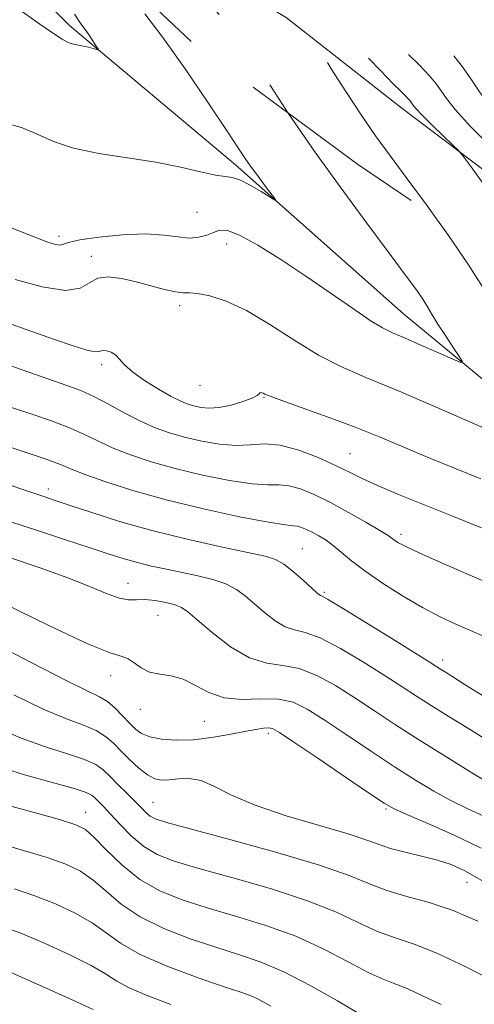
# Model space of a CAD drawing. Extents: x 2104800 to 2107700, y 292300 to 295200.
# Drawn here: x 2105399 to 2105482, y 294181 to 294362 of the extents above; entities that cross this region are included whole.
import ezdxf

# ---------------------------------------------------------------- set-up
doc = ezdxf.new("R2010")
doc.units = 0
doc.header["$MEASUREMENT"] = 0
doc.linetypes.add('DGN Style 2', pattern=[39.879531, 23.927719, -15.951813])
doc.linetypes.add('DGN Style 3', pattern=[55.831344, 39.879531, -15.951813])
for name, color, linetype, lineweight in [('BREAKLINE DTM HARD', 7, 'Continuous', 0), ('BREAKLINE DTM OBSCURED', 7, 'Continuous', 0), ('CONTOUR INDEX', 41, 'Continuous', 13), ('CONTOUR INDEX DASHED', 41, 'DGN Style 3', 13), ('CONTOUR INTERMEDIATE', 44, 'Continuous', 0), ('CONTOUR INTERMEDIATE DASHED', 44, 'DGN Style 3', 0), ('OBSCURED GROUND BOUNDARY', 84, 'DGN Style 2', 0), ('SPOT ELEVATION DTM', 2, 'Continuous', 13)]:
    doc.layers.add(name, color=color, linetype=linetype, lineweight=lineweight)

msp = doc.modelspace()

# ---------------------------------------------------------------- linework, layer by layer
at = {"layer": 'BREAKLINE DTM HARD'}
msp.add_polyline3d([(2105657.92, 294173.57, 842.36), (2105625.2, 294202.75, 840.21), (2105591.73, 294222.62, 837.33), (2105548.36, 294254.29, 835.03), (2105502.42, 294280.2, 833.66), (2105469.29, 294307.57, 831.15), (2105438.36, 294335, 829.62), (2105407.82, 294360.63, 827.65), (2105381.88, 294386.4, 826.93), (2105354.6, 294406.36, 826.12), (2105329.49, 294429.89, 824.77), (2105299.95, 294453.8, 823.24), (2105273.73, 294461.83, 822.09), (2105244.87, 294468.93, 820.99), (2105223.07, 294477.47, 820.65), (2105207.41, 294489.19, 820.51), (2105183.14, 294515.83, 819.93)], dxfattribs=at)
at = {"layer": 'BREAKLINE DTM OBSCURED'}
msp.add_polyline3d([(2105408.423, 294386.394, 830.2), (2105425.39, 294375.52, 832.3), (2105447.71, 294362.13, 833.64), (2105468.74, 294345.62, 835.27), (2105496.92, 294324.34, 837.14), (2105528.19, 294303.11, 839.58), (2105550.95, 294289.72, 841.02), (2105582.2, 294270.26, 843.23), (2105611.65, 294252.99, 846.1), (2105637.07, 294238.75, 847.44), (2105670.47, 294213.48, 850.09)], dxfattribs=at)
at = {"layer": 'CONTOUR INDEX', "flags": 128}
for points, elevation in [([(2105421.638, 294362.781), (2105424.97, 294358.432), (2105429.082, 294352.643), (2105433.32, 294346.423), (2105436.808, 294341.198), (2105438.936, 294337.989), (2105440.148, 294336.185), (2105441.15, 294334.768), (2105442.469, 294332.971), (2105443.912, 294331.033), (2105445.102, 294329.442), (2105445.715, 294328.59), (2105445.618, 294328.482), (2105444.729, 294329.024), (2105443.063, 294330.072), (2105441.035, 294331.276), (2105439.158, 294332.234), (2105437.763, 294332.673), (2105436.455, 294332.836), (2105434.66, 294333.091), (2105431.915, 294333.712), (2105428.215, 294334.584), (2105423.669, 294335.493), (2105418.476, 294336.29), (2105413.201, 294337.086), (2105408.501, 294338.055), (2105404.83, 294339.302), (2105401.835, 294340.65), (2105398.96, 294341.856), (2105395.822, 294342.738)], 830), ([(2105487.22, 294257.031), (2105481.947, 294259.291), (2105476.702, 294261.575), (2105472.405, 294263.489), (2105469.728, 294264.743), (2105468.35, 294265.464), (2105467.7, 294265.884), (2105467.225, 294266.236), (2105466.454, 294266.761), (2105464.935, 294267.705), (2105462.38, 294269.215), (2105459.169, 294271.04), (2105455.846, 294272.837), (2105452.864, 294274.307), (2105450.312, 294275.359), (2105448.186, 294275.948), (2105446.376, 294276.096), (2105444.343, 294276.088), (2105441.441, 294276.271), (2105437.253, 294276.907), (2105432.287, 294277.911), (2105427.277, 294279.111), (2105422.83, 294280.361), (2105419.029, 294281.623), (2105415.828, 294282.884), (2105413.122, 294284.134), (2105410.573, 294285.378), (2105407.787, 294286.624), (2105404.482, 294287.878), (2105400.829, 294289.128), (2105397.111, 294290.361)], 840), ([(2105484.095, 294215.116), (2105481.122, 294216.499), (2105478.021, 294218.006), (2105474.867, 294219.719), (2105471.488, 294221.746), (2105467.643, 294224.208), (2105463.234, 294227.128), (2105458.721, 294230.156), (2105454.703, 294232.846), (2105451.58, 294234.838), (2105448.962, 294236.099), (2105446.259, 294236.684), (2105443.05, 294236.719), (2105439.584, 294236.626), (2105436.281, 294236.9), (2105433.455, 294237.869), (2105431.011, 294239.183), (2105428.749, 294240.325), (2105426.523, 294240.929), (2105424.406, 294241.236), (2105422.523, 294241.644), (2105420.968, 294242.423), (2105419.692, 294243.353), (2105418.614, 294244.092), (2105417.474, 294244.488), (2105415.303, 294245.163), (2105410.955, 294246.93), (2105403.853, 294250.262), (2105395.7, 294254.272)], 850), ([(2105476.214, 294180.488), (2105472.802, 294182.098), (2105469.997, 294183.408), (2105467.73, 294184.309), (2105465.525, 294185.147), (2105462.807, 294186.379), (2105459.132, 294188.315), (2105454.601, 294190.675), (2105449.45, 294193.03), (2105443.932, 294195.043), (2105438.382, 294196.745), (2105433.156, 294198.257), (2105428.525, 294199.724), (2105424.44, 294201.381), (2105420.77, 294203.484), (2105417.436, 294206.151), (2105414.567, 294208.932), (2105412.348, 294211.234), (2105410.756, 294212.658), (2105408.96, 294213.567), (2105405.925, 294214.513), (2105401.049, 294215.888), (2105395.469, 294217.434)], 860)]:
    msp.add_lwpolyline(points, dxfattribs=dict(at, elevation=elevation))
at = {"layer": 'CONTOUR INDEX DASHED', "elevation": 840, "flags": 128}
msp.add_lwpolyline([(2105435.4, 294390.235), (2105435.654, 294390.061), (2105437.203, 294388.777), (2105439.19, 294387.057), (2105442.247, 294384.623), (2105446.697, 294381.379), (2105451.608, 294377.94), (2105455.74, 294375.103), (2105458.179, 294373.446), (2105459.319, 294372.693), (2105459.881, 294372.35), (2105460.541, 294371.93), (2105461.796, 294370.971), (2105464.095, 294369.019), (2105467.659, 294365.827), (2105471.791, 294361.987), (2105475.565, 294358.302), (2105478.284, 294355.373), (2105480.174, 294353.01), (2105481.691, 294350.821), (2105483.267, 294348.457), (2105485.24, 294345.732), (2105487.923, 294342.501), (2105491.454, 294338.744), (2105495.266, 294334.944), (2105498.618, 294331.707), (2105501.089, 294329.352), (2105503.552, 294327.05), (2105507.203, 294323.682), (2105512.757, 294318.575), (2105519.003, 294312.828), (2105524.254, 294307.985), (2105527.283, 294305.173), (2105528.729, 294303.849), (2105529.694, 294303.053), (2105531.023, 294302.037), (2105532.542, 294300.901), (2105533.817, 294299.954), (2105534.603, 294299.361), (2105535.388, 294298.705), (2105536.843, 294297.425), (2105539.392, 294295.169), (2105542.469, 294292.423), (2105545.256, 294289.887), (2105547.213, 294288.012), (2105548.903, 294286.278), (2105551.167, 294283.917), (2105554.602, 294280.406), (2105558.854, 294276.177), (2105563.326, 294271.905), (2105567.573, 294268.065), (2105571.753, 294264.332), (2105576.177, 294260.182), (2105581, 294255.307), (2105585.763, 294250.271), (2105589.855, 294245.854), (2105592.523, 294242.971)], dxfattribs=at)
at = {"layer": 'CONTOUR INTERMEDIATE', "flags": 128}
for points, elevation in [([(2105408.722, 294362.725), (2105409.367, 294361.673), (2105409.902, 294360.92), (2105410.499, 294360.116), (2105411.266, 294359.021), (2105412.074, 294357.83), (2105412.73, 294356.85), (2105413.075, 294356.311), (2105413.084, 294356.147), (2105412.762, 294356.218), (2105412.137, 294356.398), (2105411.304, 294356.619), (2105410.379, 294356.828), (2105409.452, 294356.997), (2105408.516, 294357.2), (2105407.542, 294357.532), (2105406.434, 294358.116), (2105404.842, 294359.162), (2105402.351, 294360.907), (2105398.683, 294363.435)], 828), ([(2105448.074, 294344.525), (2105449.269, 294342.715), (2105452.95, 294337.396), (2105457.609, 294330.955), (2105462.546, 294324.279), (2105466.846, 294318.517), (2105469.817, 294314.527), (2105471.67, 294311.986), (2105472.841, 294310.281), (2105473.728, 294308.858), (2105474.587, 294307.409), (2105475.636, 294305.686), (2105477, 294303.564), (2105478.433, 294301.397), (2105479.595, 294299.662), (2105480.16, 294298.739), (2105479.852, 294298.628), (2105478.405, 294299.233), (2105475.736, 294300.413), (2105472.488, 294301.839), (2105469.486, 294303.134), (2105467.293, 294304.067), (2105465.427, 294304.985), (2105463.145, 294306.375), (2105459.885, 294308.589), (2105455.82, 294311.424), (2105451.302, 294314.537), (2105446.704, 294317.583), (2105442.478, 294320.209), (2105439.095, 294322.06), (2105436.863, 294322.896), (2105435.439, 294322.949), (2105434.315, 294322.566), (2105433.064, 294322.066), (2105431.58, 294321.653), (2105429.838, 294321.504), (2105427.774, 294321.715), (2105425.173, 294322.072), (2105421.783, 294322.283), (2105417.549, 294322.13), (2105413.204, 294321.707), (2105409.678, 294321.184), (2105407.635, 294320.713), (2105406.663, 294320.37), (2105406.08, 294320.216), (2105405.242, 294320.327), (2105403.634, 294320.844), (2105400.775, 294321.924), (2105396.451, 294323.62)], 832), ([(2105475.07, 294325.463), (2105477.58, 294321.974), (2105481.129, 294316.786), (2105483.954, 294312.389)], 834), ([(2105485.57, 294285.94), (2105476.738, 294289.804), (2105468.493, 294293.341), (2105462.349, 294295.884), (2105457.761, 294297.858), (2105453.67, 294299.962), (2105449.258, 294302.677), (2105444.688, 294305.617), (2105440.363, 294308.181), (2105436.632, 294309.904), (2105433.617, 294310.869), (2105431.38, 294311.298), (2105429.888, 294311.413), (2105428.706, 294311.44), (2105427.3, 294311.605), (2105425.273, 294312.072), (2105422.765, 294312.749), (2105420.051, 294313.482), (2105417.393, 294314.103), (2105414.987, 294314.401), (2105413.017, 294314.148), (2105411.496, 294313.271), (2105409.774, 294312.295), (2105407.03, 294311.896), (2105402.771, 294312.543), (2105397.804, 294313.877)], 834), ([(2105483.533, 294277.227), (2105478.67, 294279.172), (2105473.857, 294281.138), (2105469.372, 294283.022), (2105464.997, 294284.854), (2105460.389, 294286.696), (2105455.397, 294288.561), (2105450.627, 294290.274), (2105446.879, 294291.61), (2105444.717, 294292.415), (2105443.77, 294292.806), (2105443.429, 294292.971), (2105443.195, 294293.061), (2105442.991, 294293.088), (2105442.846, 294293.027), (2105442.727, 294292.855), (2105442.366, 294292.542), (2105441.433, 294292.061), (2105439.726, 294291.421), (2105437.556, 294290.779), (2105435.364, 294290.33), (2105433.504, 294290.216), (2105431.978, 294290.362), (2105430.706, 294290.642), (2105429.564, 294290.979), (2105428.279, 294291.497), (2105426.534, 294292.374), (2105424.163, 294293.709), (2105421.585, 294295.301), (2105419.367, 294296.874), (2105417.916, 294298.198), (2105417.018, 294299.235), (2105416.298, 294299.995), (2105415.473, 294300.492), (2105414.621, 294300.753), (2105413.908, 294300.809), (2105413.424, 294300.714), (2105412.946, 294300.604), (2105412.173, 294300.636), (2105410.797, 294300.96), (2105408.471, 294301.687), (2105404.837, 294302.92), (2105399.791, 294304.677), (2105394.233, 294306.63)], 836), ([(2105483.665, 294268.215), (2105478.187, 294270.4), (2105473.004, 294272.472), (2105468.349, 294274.353), (2105464.534, 294275.959), (2105461.706, 294277.259), (2105459.354, 294278.422), (2105456.802, 294279.667), (2105453.574, 294281.115), (2105449.993, 294282.486), (2105446.584, 294283.404), (2105443.717, 294283.626), (2105441.144, 294283.453), (2105438.464, 294283.32), (2105435.397, 294283.567), (2105432.135, 294284.137), (2105428.992, 294284.877), (2105426.186, 294285.677), (2105423.563, 294286.614), (2105420.872, 294287.811), (2105417.953, 294289.323), (2105414.991, 294290.936), (2105412.259, 294292.371), (2105409.87, 294293.45), (2105407.291, 294294.415), (2105403.831, 294295.611), (2105399.049, 294297.277), (2105393.509, 294299.228)], 838), ([(2105484.174, 294248.189), (2105481.607, 294249.293), (2105478.921, 294250.453), (2105476.029, 294251.812), (2105472.773, 294253.525), (2105469.104, 294255.672), (2105465.4, 294258.02), (2105462.149, 294260.255), (2105459.703, 294262.131), (2105457.894, 294263.653), (2105456.417, 294264.889), (2105455.028, 294265.901), (2105453.711, 294266.725), (2105452.506, 294267.387), (2105451.449, 294267.909), (2105450.543, 294268.282), (2105449.789, 294268.491), (2105449.036, 294268.567), (2105447.543, 294268.723), (2105444.417, 294269.222), (2105439.11, 294270.247), (2105432.439, 294271.685), (2105425.563, 294273.345), (2105419.475, 294275.046), (2105414.496, 294276.632), (2105410.784, 294277.956), (2105408.29, 294278.944), (2105406.155, 294279.82), (2105403.315, 294280.878), (2105399.094, 294282.306), (2105394.366, 294283.841)], 842), ([(2105484.662, 294236.82), (2105480.679, 294239.302), (2105478.175, 294240.88), (2105476.819, 294241.729), (2105476.095, 294242.182), (2105475.452, 294242.593), (2105474.182, 294243.399), (2105471.538, 294245.058), (2105467.142, 294247.799), (2105462.07, 294250.943), (2105457.764, 294253.586), (2105455.304, 294255.054), (2105454.309, 294255.604), (2105454.035, 294255.727), (2105453.826, 294255.864), (2105453.367, 294256.259), (2105452.429, 294257.108), (2105450.887, 294258.502), (2105449.028, 294260.113), (2105447.243, 294261.511), (2105445.715, 294262.395), (2105443.794, 294262.997), (2105440.62, 294263.677), (2105435.629, 294264.718), (2105429.436, 294266.091), (2105422.951, 294267.686), (2105416.976, 294269.38), (2105411.879, 294270.988), (2105407.925, 294272.311), (2105405.173, 294273.237), (2105402.881, 294274.004), (2105400.101, 294274.942), (2105396.136, 294276.295)], 844), ([(2105484.273, 294229.388), (2105480.929, 294231.451), (2105477.53, 294233.549), (2105474.397, 294235.509), (2105471.711, 294237.236), (2105469.069, 294238.96), (2105465.927, 294240.987), (2105461.955, 294243.478), (2105457.701, 294245.995), (2105453.929, 294247.952), (2105451.196, 294248.962), (2105449.215, 294249.439), (2105447.49, 294249.995), (2105445.637, 294251.093), (2105443.707, 294252.587), (2105441.865, 294254.181), (2105440.202, 294255.627), (2105438.528, 294256.868), (2105436.584, 294257.893), (2105434.183, 294258.708), (2105431.441, 294259.375), (2105428.544, 294259.97), (2105425.663, 294260.559), (2105422.887, 294261.166), (2105420.284, 294261.804), (2105417.828, 294262.504), (2105415.11, 294263.368), (2105411.624, 294264.515), (2105407.061, 294266.008), (2105401.9, 294267.696), (2105396.817, 294269.368)], 846), ([(2105486.114, 294220.577), (2105482.174, 294222.952), (2105477.267, 294225.964), (2105472.261, 294229.102), (2105467.84, 294231.958), (2105463.941, 294234.53), (2105460.315, 294236.917), (2105456.768, 294239.158), (2105453.332, 294241.047), (2105450.094, 294242.318), (2105447.088, 294242.871), (2105444.121, 294243.274), (2105440.945, 294244.264), (2105437.447, 294246.322), (2105434.047, 294248.915), (2105431.301, 294251.255), (2105429.564, 294252.744), (2105428.412, 294253.548), (2105427.22, 294254.023), (2105425.532, 294254.45), (2105423.555, 294254.805), (2105421.664, 294254.989), (2105420.112, 294254.967), (2105418.67, 294254.959), (2105416.99, 294255.25), (2105414.737, 294256.059), (2105411.649, 294257.346), (2105407.479, 294259.002), (2105402.188, 294260.896), (2105396.556, 294262.793)], 848), ([(2105483.582, 294209.224), (2105478.628, 294211.65), (2105473.785, 294213.8), (2105469.928, 294215.436), (2105467.561, 294216.485), (2105465.708, 294217.528), (2105463.024, 294219.313), (2105458.627, 294222.298), (2105453.5, 294225.782), (2105449.091, 294228.776), (2105446.468, 294230.53), (2105445.189, 294231.253), (2105444.436, 294231.392), (2105443.494, 294231.319), (2105442.077, 294231.094), (2105440.006, 294230.699), (2105437.193, 294230.151), (2105433.92, 294229.591), (2105430.556, 294229.198), (2105427.436, 294229.108), (2105424.736, 294229.302), (2105422.591, 294229.722), (2105421.065, 294230.326), (2105419.917, 294231.149), (2105418.834, 294232.242), (2105417.574, 294233.603), (2105416.187, 294235.019), (2105414.796, 294236.225), (2105413.345, 294237.114), (2105411.07, 294238.201), (2105407.025, 294240.161), (2105400.711, 294243.399), (2105393.396, 294247.242)], 852), ([(2105483.717, 294203.275), (2105480.62, 294205.089), (2105478.081, 294206.243), (2105475.54, 294207.053), (2105472.609, 294207.787), (2105469.579, 294208.499), (2105466.908, 294209.191), (2105464.813, 294209.893), (2105462.539, 294210.733), (2105459.085, 294211.865), (2105453.836, 294213.391), (2105447.701, 294215.202), (2105441.975, 294217.136), (2105437.649, 294219.016), (2105434.511, 294220.615), (2105432.047, 294221.687), (2105429.838, 294222.083), (2105427.851, 294222.024), (2105426.15, 294221.824), (2105424.751, 294221.768), (2105423.486, 294222.022), (2105422.142, 294222.725), (2105420.569, 294223.948), (2105418.888, 294225.495), (2105417.284, 294227.104), (2105415.864, 294228.559), (2105414.426, 294229.822), (2105412.687, 294230.902), (2105410.371, 294231.872), (2105407.212, 294233.055), (2105402.949, 294234.837), (2105397.528, 294237.438)], 854), ([(2105482.988, 294195.796), (2105478.432, 294197.749), (2105474.001, 294199.219), (2105469.884, 294200.368), (2105466.255, 294201.445), (2105463.056, 294202.678), (2105459.317, 294204.199), (2105453.841, 294206.118), (2105445.985, 294208.45), (2105437.331, 294210.823), (2105430.014, 294212.773), (2105425.624, 294213.971), (2105423.551, 294214.638), (2105422.639, 294215.132), (2105421.899, 294215.761), (2105421.02, 294216.639), (2105419.863, 294217.828), (2105418.357, 294219.339), (2105416.713, 294220.972), (2105415.214, 294222.474), (2105414.001, 294223.665), (2105412.645, 294224.643), (2105410.579, 294225.579), (2105407.397, 294226.63), (2105403.355, 294227.908), (2105398.872, 294229.512), (2105394.358, 294231.471)], 856), ([(2105486.157, 294184.666), (2105480.666, 294187.448), (2105475.458, 294189.906), (2105471.234, 294191.565), (2105467.751, 294192.733), (2105464.531, 294193.912), (2105461.094, 294195.497), (2105456.959, 294197.437), (2105451.645, 294199.574), (2105444.959, 294201.746), (2105437.856, 294203.784), (2105431.585, 294205.515), (2105427.067, 294206.856), (2105423.936, 294208.077), (2105421.503, 294209.535), (2105419.221, 294211.463), (2105417.115, 294213.585), (2105415.35, 294215.498), (2105414.046, 294216.893), (2105413.137, 294217.832), (2105412.509, 294218.466), (2105411.949, 294218.956), (2105410.841, 294219.488), (2105408.47, 294220.256), (2105404.423, 294221.388), (2105399.498, 294222.762), (2105394.795, 294224.188)], 858), ([(2105461.082, 294178.846), (2105457.17, 294181.134), (2105452.243, 294183.913), (2105447.254, 294186.485), (2105442.905, 294188.34), (2105438.908, 294189.706), (2105434.726, 294191), (2105430.011, 294192.561), (2105425.166, 294194.435), (2105420.785, 294196.591), (2105417.306, 294198.958), (2105414.543, 294201.31), (2105412.154, 294203.379), (2105409.791, 294204.982), (2105407.086, 294206.276), (2105403.666, 294207.498), (2105399.343, 294208.825), (2105394.673, 294210.174)], 862), ([(2105444.865, 294180.176), (2105443.46, 294180.982), (2105442.194, 294181.645), (2105441.03, 294182.141), (2105439.328, 294182.73), (2105436.297, 294183.742), (2105431.496, 294185.398), (2105425.892, 294187.49), (2105420.801, 294189.697), (2105417.177, 294191.765), (2105414.519, 294193.688), (2105411.959, 294195.523), (2105408.825, 294197.306), (2105405.212, 294198.985), (2105401.407, 294200.484), (2105397.663, 294201.755)], 864), ([(2105426.466, 294180.487), (2105422.407, 294181.997), (2105418.921, 294183.458), (2105416.486, 294184.766), (2105414.424, 294186.091), (2105411.765, 294187.668), (2105407.86, 294189.63), (2105403.338, 294191.693), (2105399.149, 294193.469), (2105396.021, 294194.671)], 866), ([(2105412.129, 294179.563), (2105408.134, 294181.4), (2105403.379, 294183.545), (2105399.098, 294185.463), (2105396.241, 294186.744)], 868)]:
    msp.add_lwpolyline(points, dxfattribs=dict(at, elevation=elevation))
at = {"layer": 'CONTOUR INTERMEDIATE DASHED', "flags": 128}
for points, elevation in [([(2105408.241, 294391.843), (2105411.37, 294388.713), (2105416.055, 294384.014), (2105419.918, 294380.135), (2105422.071, 294377.965), (2105422.917, 294377.063), (2105423.181, 294376.654), (2105423.529, 294376.047), (2105424.389, 294374.872), (2105426.13, 294372.838), (2105428.955, 294369.783), (2105432.413, 294366.043), (2105435.884, 294362.083), (2105438.891, 294358.269), (2105441.501, 294354.582), (2105443.921, 294350.907), (2105446.39, 294347.076), (2105448.074, 294344.525)], 832), ([(2105414.464, 294391.475), (2105414.95, 294390.99), (2105419.737, 294386.219), (2105423.704, 294382.308), (2105426.078, 294380.051), (2105427.193, 294379.078), (2105427.656, 294378.73), (2105428.003, 294378.444), (2105428.474, 294378.042), (2105429.237, 294377.444), (2105430.467, 294376.548), (2105432.372, 294375.159), (2105435.167, 294373.061), (2105438.902, 294370.169), (2105442.967, 294366.939), (2105446.588, 294363.957), (2105449.163, 294361.694), (2105450.78, 294360.144), (2105451.698, 294359.187), (2105452.219, 294358.598), (2105452.802, 294357.757), (2105453.947, 294355.942), (2105455.996, 294352.683), (2105458.658, 294348.514), (2105461.485, 294344.218), (2105464.158, 294340.355), (2105466.883, 294336.597), (2105469.998, 294332.391), (2105473.692, 294327.378), (2105475.07, 294325.463)], 834), ([(2105420.735, 294391.103), (2105422.041, 294389.813), (2105425.67, 294386.327), (2105428.059, 294384.206), (2105429.46, 294383.118), (2105430.322, 294382.507), (2105431.076, 294381.883), (2105432.101, 294381.008), (2105433.762, 294379.708), (2105436.297, 294377.87), (2105439.442, 294375.637), (2105442.808, 294373.211), (2105446.112, 294370.709), (2105449.502, 294367.907), (2105453.229, 294364.491), (2105457.401, 294360.333), (2105461.543, 294356.031), (2105465.034, 294352.365), (2105467.411, 294349.92), (2105468.846, 294348.495), (2105469.671, 294347.689), (2105470.177, 294347.158), (2105470.5, 294346.765), (2105470.739, 294346.423), (2105471.02, 294346.021), (2105471.588, 294345.346), (2105472.719, 294344.157), (2105474.544, 294342.344), (2105476.619, 294340.324), (2105478.361, 294338.642), (2105479.406, 294337.607), (2105480.278, 294336.564), (2105481.728, 294334.619), (2105484.242, 294331.202), (2105487.275, 294327.039), (2105490.019, 294323.182), (2105491.867, 294320.471), (2105493.007, 294318.912), (2105493.83, 294318.302), (2105494.723, 294318.327), (2105496.083, 294318.22), (2105498.304, 294317.103), (2105501.605, 294314.381), (2105505.492, 294310.577), (2105509.293, 294306.496), (2105512.503, 294302.784), (2105515.282, 294299.458), (2105517.04, 294297.429)], 836), ([(2105427.236, 294390.718), (2105427.636, 294390.346), (2105430.039, 294388.361), (2105431.728, 294387.157), (2105432.988, 294386.284), (2105434.15, 294385.323), (2105435.729, 294383.975), (2105438.287, 294381.971), (2105442.126, 294379.193), (2105446.511, 294376.114), (2105450.449, 294373.36), (2105453.203, 294371.378), (2105455.073, 294369.907), (2105456.617, 294368.509), (2105458.326, 294366.811), (2105460.413, 294364.699), (2105463.023, 294362.124), (2105466.183, 294359.118), (2105469.44, 294356.047), (2105472.222, 294353.359), (2105474.113, 294351.373), (2105475.322, 294349.901), (2105476.215, 294348.622), (2105477.192, 294347.192), (2105478.804, 294345.164), (2105481.636, 294342.061), (2105485.966, 294337.684), (2105490.831, 294332.922), (2105494.959, 294328.937), (2105497.451, 294326.544), (2105498.901, 294325.171), (2105500.277, 294323.899), (2105502.28, 294322.057), (2105504.545, 294319.977), (2105506.441, 294318.236), (2105507.573, 294317.188), (2105508.499, 294316.286), (2105510.01, 294314.757), (2105512.634, 294312.086), (2105515.835, 294308.794), (2105518.812, 294305.658), (2105520.959, 294303.278), (2105522.455, 294301.537), (2105523.673, 294300.137), (2105524.966, 294298.788), (2105526.597, 294297.236), (2105528.807, 294295.231), (2105531.719, 294292.622), (2105534.987, 294289.644), (2105538.151, 294286.627), (2105540.861, 294283.831), (2105543.228, 294281.233), (2105544.758, 294279.536)], 838), ([(2105443.916, 294389.034), (2105445.158, 294387.996), (2105448.928, 294385.17), (2105453.04, 294382.272), (2105456.669, 294379.803), (2105459.23, 294378.114), (2105461.104, 294376.94), (2105462.911, 294375.863), (2105465.153, 294374.524), (2105467.847, 294372.792), (2105470.891, 294370.596), (2105474.157, 294367.914), (2105477.408, 294364.934), (2105480.38, 294361.897), (2105482.891, 294358.973), (2105485.08, 294356.069), (2105487.167, 294353.02), (2105489.342, 294349.721), (2105491.676, 294346.3), (2105494.209, 294342.94), (2105496.941, 294339.804), (2105499.701, 294336.966), (2105502.276, 294334.477), (2105504.604, 294332.273), (2105507.221, 294329.831), (2105510.813, 294326.512), (2105515.751, 294321.96), (2105521.144, 294316.96), (2105525.784, 294312.581), (2105528.865, 294309.56), (2105531.176, 294307.323), (2105533.908, 294304.963), (2105537.878, 294301.846), (2105542.405, 294298.423), (2105546.436, 294295.418), (2105549.167, 294293.381), (2105550.793, 294292.173), (2105551.758, 294291.484), (2105552.506, 294290.989), (2105553.479, 294290.307), (2105555.119, 294289.048), (2105557.662, 294286.993), (2105560.525, 294284.64), (2105562.916, 294282.66), (2105564.311, 294281.49), (2105565.252, 294280.627), (2105566.544, 294279.33), (2105568.758, 294277.09), (2105571.519, 294274.328), (2105574.218, 294271.692), (2105576.394, 294269.663), (2105578.192, 294268.033), (2105579.906, 294266.422), (2105581.829, 294264.474), (2105584.242, 294261.912), (2105587.427, 294258.481), (2105591.509, 294254.097), (2105595.995, 294249.366), (2105600.237, 294245.064), (2105603.846, 294241.697), (2105607.47, 294238.685), (2105612.019, 294235.177), (2105618.061, 294230.614), (2105624.807, 294225.61), (2105631.129, 294221.07), (2105636.119, 294217.7), (2105639.744, 294215.411), (2105642.191, 294213.912), (2105643.668, 294212.916), (2105644.462, 294212.147), (2105644.877, 294211.332), (2105645.142, 294210.213), (2105645.174, 294208.596), (2105644.809, 294206.303), (2105644.58, 294205.379)], 842)]:
    msp.add_lwpolyline(points, dxfattribs=dict(at, elevation=elevation))
at = {"layer": 'OBSCURED GROUND BOUNDARY'}
msp.add_polyline3d([(2105670.505, 294186.21, 858.955), (2105630.5, 294215.79, 855.25), (2105590.68, 294244.29, 853.24), (2105545.93, 294278.78, 851.61), (2105503.7, 294306.04, 848.76), (2105460.85, 294335.11, 845.84), (2105430.21, 294357.69, 844.93), (2105410.54, 294376.19, 845), (2105407.28, 294391.9, 846.94), (2105440.04, 294389.96, 853.24), (2105473.49, 294381.97, 858.29), (2105506.88, 294378.22, 865.04), (2105537.21, 294376.85, 871.07), (2105580.36, 294369, 875.48), (2105619.95, 294355.64, 877.04), (2105657.16, 294339.83, 878.08), (2105670.355, 294334.01, 879.07), (2105671.8, 294333.37, 879.18), (2105672.41, 294332.78, 879.96), (2105692.62, 294319.14, 880.22), (2105717.82, 294295.26, 880.09), (2105740.05, 294267.71, 879.96)], dxfattribs=at)
at = {"layer": 'SPOT ELEVATION DTM'}
for p in [(2105431.27, 294326.23, 830.9), (2105405.86, 294321.81, 831.6), (2105436.76, 294320.45, 832.7), (2105411.82, 294318.16, 833.6), (2105428.07, 294309.1, 834.4), (2105413.72, 294298.22, 836.4), (2105431.82, 294294.39, 834.7), (2105443.63, 294292.2, 836.1), (2105459.43, 294281.83, 837.1), (2105403.89, 294275.32, 843.5), (2105468.81, 294267.01, 839.6), (2105450.67, 294264.39, 843.1), (2105418.55, 294257.98, 847.3), (2105454.69, 294256.3, 843.8), (2105424.09, 294252.07, 848.9), (2105476.52, 294243.85, 843.5), (2105415.36, 294240.98, 850.6), (2105420.83, 294234.81, 850.6), (2105432.61, 294232.6, 850.9), (2105444.4, 294230.39, 852.4), (2105423.15, 294217.65, 855.1), (2105410.75, 294215.86, 859.3), (2105466.05, 294216.45, 852.2), (2105480.97, 294202.93, 854.8)]:
    msp.add_point(p, dxfattribs=at)

doc.saveas('drawing.dxf')
